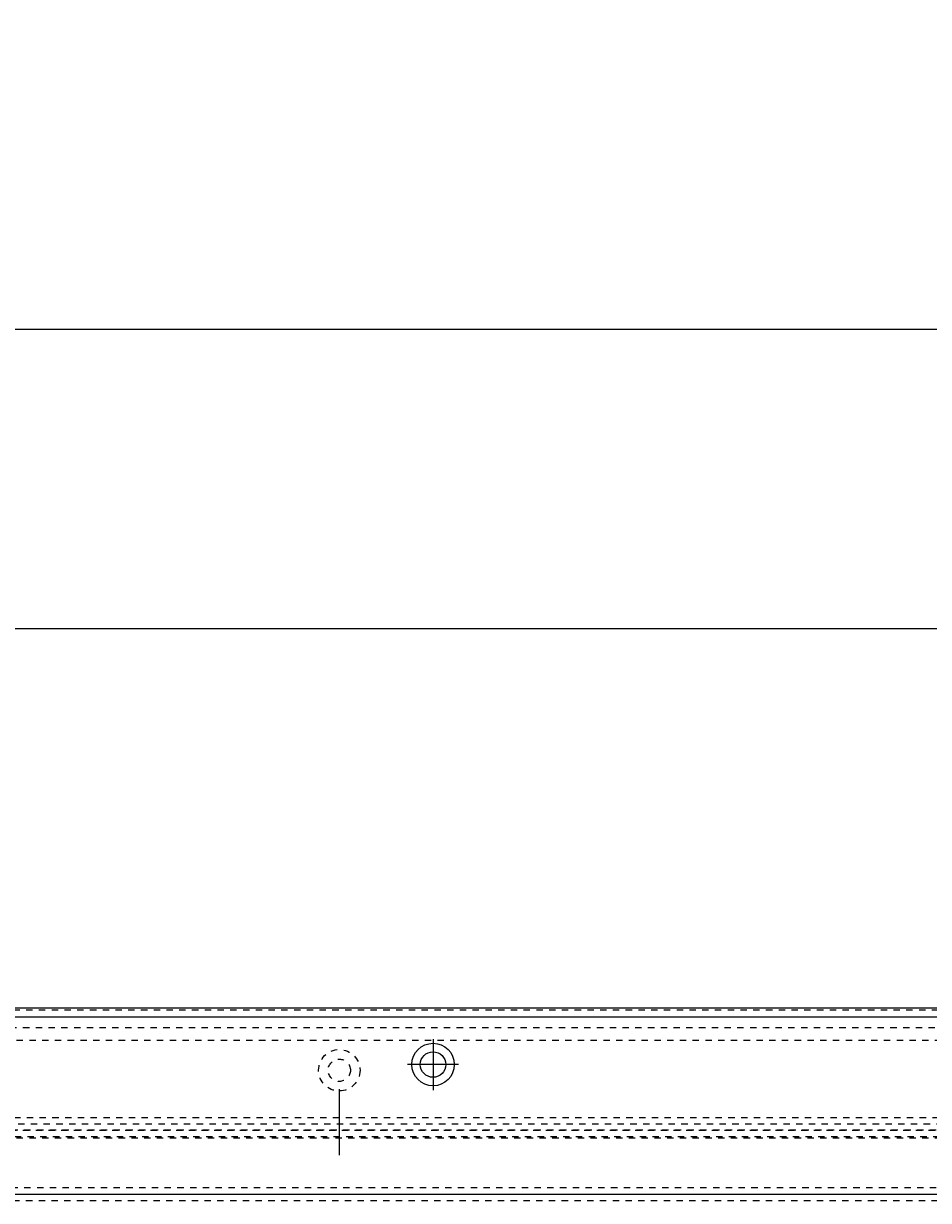
# Model space of a CAD drawing. Extents: x -634 to 741, y -509 to 478.
# Drawn here: x -492 to -350, y -349 to -164 of the extents above; entities that cross this region are included whole.
import ezdxf

# ---------------------------------------------------------------- set-up
doc = ezdxf.new("R2010")
doc.units = 0
doc.linetypes.add('BORDER', pattern=[22, 20, -1, 0, -1])
doc.linetypes.add('STITCH', pattern=[2, 1, -1])
doc.layers.get('0').update_dxf_attribs({"linetype": 'CONTINUOUS'})
doc.layers.add('寸法線', color=7, linetype='CONTINUOUS')
doc.layers.add('ﾚｲﾔ_1', color=7, linetype='CONTINUOUS')
doc.styles.get("Standard").update_dxf_attribs({"font": 'txt', "bigfont": 'extfont'})
doc.dimstyles.get("Standard").update_dxf_attribs({"dimtxt": 0.18, "dimasz": 0.18, "dimexe": 0.18, "dimexo": 0.0625, "dimgap": 0.09, "dimtad": 0, "dimtih": 1, "dimtoh": 1, "dimzin": 0, "dimcen": 0.09, "dimazin": 3, "dimtfac": 1, "dimtofl": 0, "dimtmove": 0, "dimatfit": 3})

# ---------------------------------------------------------------- blocks, each defined once
blk = doc.blocks.new('*D28')
at = {"color": 0}
for p, q in [((-600.35, -156.2), (-600.35, -259.88)), ((14.85, -156.2), (14.85, -259.88)), ((-600.35, -258.88), (-244.59, -258.88)), ((-600.35, -258.88), (-340.9, -258.88)), ((-600.35, -258.88), (-595.35, -258.88)), ((14.85, -258.88), (-340.9, -258.88)), ((14.85, -258.88), (-244.59, -258.88)), ((14.85, -258.88), (9.85, -258.88))]:
    blk.add_line(p, q, dxfattribs=at)
for points in [[(-600.35, -258.88), (-593.58, -257.07), (-593.58, -260.69), (-595.27, -258.88)], [(14.85, -258.88), (8.09, -260.69), (8.09, -257.07), (9.78, -258.88)]]:
    blk.add_solid(points, dxfattribs=at)
blk.add_text('外枠\u3000□615', height=12.594, dxfattribs=at).set_placement((-333.49, -255.66))
blk = doc.blocks.new('*D29')
at = {"color": 0}
for p, q in [((-592.35, -149.2), (-592.35, -212.97)), ((6.85, -148.2), (6.85, -212.97)), ((-592.35, -211.97), (-244.59, -211.97)), ((-592.35, -211.97), (-340.9, -211.97)), ((-592.35, -211.97), (-587.35, -211.97)), ((6.85, -211.97), (-340.9, -211.97)), ((6.85, -211.97), (-244.59, -211.97)), ((6.85, -211.97), (1.85, -211.97))]:
    blk.add_line(p, q, dxfattribs=at)
for points in [[(-592.35, -211.97), (-585.58, -210.16), (-585.58, -213.78), (-587.27, -211.97)], [(6.85, -211.97), (0.09, -213.78), (0.09, -210.16), (1.78, -211.97)]]:
    blk.add_solid(points, dxfattribs=at)
blk.add_text('内枠\u3000□599', height=12.594, dxfattribs=at).set_placement((-333.49, -208.75))

msp = doc.modelspace()

# ---------------------------------------------------------------- linework, layer by layer
at = {"color": 5}
for p, q in [((-593.844, -318.306), (10.555, -318.306)), ((-594.745, -319.706), (14.555, -319.706)), ((-593.745, -347.506), (8.255, -347.506))]:
    msp.add_line(p, q, dxfattribs=at)
at = {"linetype": 'STITCH'}
for p, q in [((-591.845, -318.606), (6.355, -318.606)), ((-592.345, -321.406), (6.855, -321.406)), ((-591.345, -323.406), (5.855, -323.406)), ((-577.745, -335.506), (-10.745, -335.506)), ((-590.349, -337.506), (4.855, -337.506)), ((-9.145, -337.506), (-584.945, -337.506)), ((-567.118, -336.506), (-18.372, -336.506)), ((-575.345, -338.706), (-9.145, -338.706)), ((-573.645, -338.506), (-11.845, -338.506)), ((-9.145, -346.506), (-594.745, -346.506)), ((-549.88, -348.506), (-35.61, -348.506))]:
    msp.add_line(p, q, dxfattribs=at)
at = {"color": 3, "linetype": 'BORDER'}
msp.add_line((-442.745, -331.059), (-442.745, -341.413), dxfattribs=at)
at = {"color": 5}
for radius in [3.33, 2]:
    msp.add_circle((-428.045, -327.206), radius, dxfattribs=at)
at = {"linetype": 'STITCH'}
for radius in [3.25, 1.75]:
    msp.add_circle((-442.745, -328.106), radius, dxfattribs=at)
at = {"layer": 'ﾚｲﾔ_1', "color": 3, "linetype": 'BORDER'}
for p, q in [((-428.045, -323.206), (-428.045, -331.206)), ((-424.045, -327.206), (-432.045, -327.206))]:
    msp.add_line(p, q, dxfattribs=at)

# ---------------------------------------------------------------- dimensions: what is measured, and where the dimension line sits
at = {"layer": '寸法線'}
for base, p1, p2, text, picture, middle in [((-592.345, -211.972), (-592.345, -147.197), (6.855, -146.197), '内枠\u3000□599', '*D29', (-292.745, -211.972)), ((-600.345, -258.878), (-600.345, -154.197), (14.855, -154.197), '外枠\u3000□615', '*D28', (-292.745, -258.878))]:
    dim = msp.add_linear_dim(base=base, p1=p1, p2=p2, angle=180, text=text, dimstyle='Standard', dxfattribs=at)
    dim.commit()
    dim.dimension.update_dxf_attribs({"geometry": picture, "text_midpoint": middle, "dimtype": 128})

doc.saveas('drawing.dxf')
